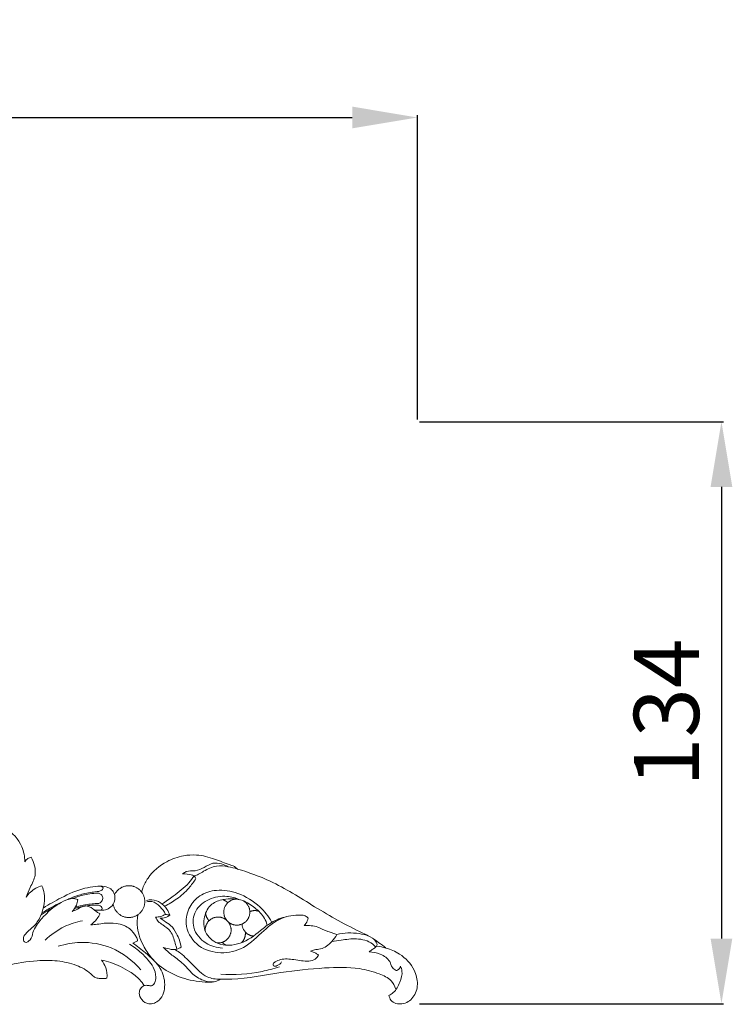
# Model space of a CAD drawing. Units: millimetres. Extents: x 9039 to 12039, y 6116 to 9116.
# Drawn here: x 10993 to 11157, y 7418 to 7644 of the extents above; entities that cross this region are included whole.
import ezdxf

# ---------------------------------------------------------------- set-up
doc = ezdxf.new("R2010")
doc.units = ezdxf.units.MM
doc.header["$MEASUREMENT"] = 0
doc.layers.get('0').update_dxf_attribs({"lineweight": 5})
doc.styles.add('Arial', font='arial.ttf')
doc.dimstyles.new('Default', dxfattribs={"dimtxt": 10, "dimasz": 5, "dimexe": 0.5, "dimexo": 0.5, "dimgap": 0.25, "dimtad": 1, "dimtoh": 1, "dimdec": 0, "dimzin": 1, "dimdsep": 46, "dimtxsty": 'Arial', "dimcen": 0.5, "dimazin": 0, "dimtfac": 1, "dimtdec": 4, "dimtix": 1, "dimtmove": 1, "dimatfit": 3, "dimfxl": 1, "dimtolj": 1, "dimtzin": 1, "dimarcsym": 0})

# ---------------------------------------------------------------- blocks, each defined once
blk = doc.blocks.new('*D8')
at = {"color": 0, "lineweight": -2, "transparency": 16777216}
for p, q in [((11085.25, 7551.75), (11155.25, 7551.75)), ((11154.75, 7536.75), (11154.75, 7432.81)), ((11085.25, 7417.81), (11155.25, 7417.81))]:
    blk.add_line(p, q, dxfattribs=at)
at = {"color": 0, "lineweight": 50, "transparency": 16777216}
for points in [[(11152.25, 7536.75), (11157.25, 7536.75), (11154.75, 7551.75)], [(11152.25, 7432.81), (11157.25, 7432.81), (11154.75, 7417.81)]]:
    blk.add_solid(points, dxfattribs=at)
at = {"layer": 'Defpoints', "color": 0, "lineweight": 50, "transparency": 16777216}
for p in [(11084.75, 7551.75), (11084.75, 7417.81), (11154.75, 7417.81)]:
    blk.add_point(p, dxfattribs=at)
at = {"color": 0, "transparency": 16777216, "insert": (11142.09, 7484.78), "char_height": 15, "attachment_point": 5, "rotation": 90, "style": 'Arial'}
blk.add_mtext('\\A1;134', dxfattribs=at)
blk = doc.blocks.new('*D9')
at = {"color": 0, "lineweight": -2, "transparency": 16777216}
for p, q in [((10084.75, 7552.25), (10084.75, 7622.25)), ((10099.75, 7621.75), (11069.75, 7621.75)), ((11084.75, 7552.25), (11084.75, 7622.25))]:
    blk.add_line(p, q, dxfattribs=at)
at = {"color": 0, "lineweight": 50, "transparency": 16777216}
for points in [[(10099.75, 7624.25), (10099.75, 7619.25), (10084.75, 7621.75)], [(11069.75, 7624.25), (11069.75, 7619.25), (11084.75, 7621.75)]]:
    blk.add_solid(points, dxfattribs=at)
at = {"layer": 'Defpoints', "color": 0, "lineweight": 50, "transparency": 16777216}
for p in [(11084.75, 7621.75), (10084.75, 7551.75), (11084.75, 7551.75)]:
    blk.add_point(p, dxfattribs=at)
at = {"color": 0, "transparency": 16777216, "insert": (10584.75, 7634.41), "char_height": 15, "attachment_point": 5, "style": 'Arial'}
blk.add_mtext('\\A1;1000', dxfattribs=at)
blk = doc.blocks.new('N-328_1000_134')
for points, knots in [([(1410.88, 749.8), (1410.85, 750.97), (1410.27, 754.06), (1407.12, 757.56), (1403.98, 758.49), (1402.7, 758.63)], [0, 0, 0, 0, 6.309621, 16.536901, 23.476743, 23.476743, 23.476743, 23.476743]), ([(1412.31, 750.85), (1412.05, 750.8), (1411.46, 750.58), (1411.05, 750.1), (1410.88, 749.8)], [0, 0, 0, 0, 1.4228, 3.268512, 3.268512, 3.268512, 3.268512]), ([(1411.15, 741.69), (1411.48, 742.43), (1412.12, 744.11), (1413.78, 747.01), (1412.99, 749.62), (1412.31, 750.85)], [0, 0, 0, 0, 4.366609, 9.804481, 17.405765, 17.405765, 17.405765, 17.405765]), ([(1459.83, 748.13), (1459.7, 748.27), (1459.22, 748.71), (1457.34, 749.31), (1454.46, 750.55), (1450.82, 751.5), (1447.01, 751.27), (1442.94, 749.81), (1439.66, 747.04), (1438.15, 744.27), (1437.85, 743.11), (1437.78, 742.79)], [0, 0, 0, 0, 1.031461, 3.503407, 10.397524, 18.145836, 23.496394, 30.787545, 41.158639, 45.809212, 47.593091, 47.593091, 47.593091, 47.593091]), ([(1447.19, 747.03), (1447.45, 747.24), (1448.33, 747.81), (1450.17, 747.54), (1452.17, 748.43), (1454.01, 749.68), (1456.08, 749.43), (1457.21, 748.96), (1457.69, 748.67)], [0, 0, 0, 0, 1.779489, 5.436204, 9.414296, 13.411054, 17.024931, 20.024327, 20.024327, 20.024327, 20.024327]), ([(1459.83, 748.13), (1459.14, 748.37), (1457.55, 748.74), (1454.79, 749.05), (1452.54, 747.93), (1450.95, 746.95), (1450.19, 746.67), (1449.86, 746.57)], [0, 0, 0, 0, 3.987635, 8.834417, 14.578588, 17.065516, 18.933008, 18.933008, 18.933008, 18.933008]), ([(1459.83, 748.13), (1462.38, 747.37), (1468.64, 745.14), (1477.75, 739.21), (1485.39, 734.89), (1490.54, 732.51), (1492.27, 731.27), (1493.46, 730.38), (1493.98, 729.96)], [0, 0, 0, 0, 14.370584, 35.650242, 58.389234, 61.807126, 66.216075, 69.835816, 69.835816, 69.835816, 69.835816]), ([(1442.47, 740.1), (1443.33, 740.66), (1445.45, 742.18), (1448.11, 744.18), (1449.48, 746), (1449.86, 746.57)], [0, 0, 0, 0, 5.554484, 14.091282, 17.782052, 17.782052, 17.782052, 17.782052]), ([(1450.25, 745.95), (1449.77, 745.17), (1448.48, 743.42), (1446.04, 741.23), (1444.01, 740.05), (1443.01, 739.59)], [0, 0, 0, 0, 4.97152, 11.666398, 17.563217, 17.563217, 17.563217, 17.563217]), ([(1449.86, 746.57), (1449.64, 746.65), (1448.78, 746.93), (1447.87, 747.04), (1447.19, 747.03)], [0, 0, 0, 0, 1.251456, 4.882006, 4.882006, 4.882006, 4.882006]), ([(1423.05, 741.08), (1422.84, 741.17), (1421.95, 741.48), (1419.42, 740.76), (1416.88, 738.96), (1414.38, 736.4), (1412.7, 734.13), (1412.48, 731.96), (1410.96, 730.91), (1410.26, 732.34), (1411.53, 733.87), (1413.49, 735.28), (1415.12, 738.42), (1415.66, 741.63), (1415.04, 743.7), (1414.81, 744.27)], [0, 0, 0, 0, 1.224543, 5.001537, 13.372432, 17.914949, 24.488364, 27.703524, 30.010778, 31.411025, 34.506937, 39.427433, 44.824497, 52.975941, 56.315113, 56.315113, 56.315113, 56.315113]), ([(1414.81, 744.27), (1414.31, 744.14), (1412.89, 743.58), (1411.73, 742.5), (1411.15, 741.69)], [0, 0, 0, 0, 2.775314, 8.172194, 8.172194, 8.172194, 8.172194]), ([(1415.11, 739.15), (1416.45, 740.02), (1419.53, 741.72), (1423.55, 743.6), (1426.99, 744.12), (1429.05, 744.28), (1430.57, 743.73), (1431.31, 742.89), (1431.75, 741.67), (1431.45, 740.06), (1430.16, 738.9), (1428.95, 738.56), (1427.98, 738.7), (1427.37, 738.65), (1427.01, 738.66), (1426.94, 738.66)], [0, 0, 0, 0, 8.588705, 19.077141, 23.582525, 27.344288, 30.135217, 31.952241, 33.199693, 37.043641, 39.872373, 42.222313, 43.567386, 45.117212, 45.505456, 45.505456, 45.505456, 45.505456]), ([(1427.84, 744.15), (1428.1, 744.2), (1428.45, 744.15), (1428.92, 743.94), (1428.84, 743.4), (1428.26, 743.07), (1427.4, 742.88), (1426.19, 742.83), (1424.78, 742.54), (1423.12, 742.09), (1421.74, 741.57), (1420.84, 741.17), (1420.54, 741.03)], [0, 0, 0, 0, 1.425434, 1.912391, 2.462116, 3.868644, 5.210446, 7.285963, 10.345518, 12.976368, 16.53497, 18.307897, 18.307897, 18.307897, 18.307897]), ([(1476.08, 736.81), (1475.91, 737.03), (1475.42, 737.47), (1473.23, 737.62), (1469.4, 737.05), (1465.2, 733.39), (1461.04, 729.35), (1455.29, 728.46), (1450.01, 730.33), (1447.5, 735.09), (1448.49, 739.4), (1451.13, 742.33), (1455.28, 743.61), (1460.31, 742.7), (1464.78, 740.01), (1466.95, 737.26), (1467.68, 736.01)], [0, 0, 0, 0, 1.51004, 3.343505, 11.481549, 21.801321, 32.662767, 42.141416, 51.633071, 61.17618, 68.119669, 74.315001, 81.628687, 90.488557, 101.198755, 109.056907, 109.056907, 109.056907, 109.056907]), ([(1421.73, 738.34), (1422.16, 738.77), (1422.77, 739.64), (1423.01, 740.66), (1423.05, 741.08)], [0, 0, 0, 0, 3.278837, 5.564125, 5.564125, 5.564125, 5.564125]), ([(1422.51, 739.35), (1422.78, 739.43), (1423.38, 739.59), (1424.42, 739.84), (1425.66, 740.04), (1426.79, 740.18), (1427.6, 740.16), (1428.15, 740.29), (1428.67, 740.69), (1428.91, 741.52), (1428.52, 742.3), (1427.86, 742.59), (1426.8, 742.53), (1425.47, 742.4), (1423.84, 742.02), (1422.67, 741.65), (1422, 741.4), (1421.83, 741.33)], [0, 0, 0, 0, 1.52336, 3.388643, 5.765365, 8.297826, 9.531293, 10.125046, 11.274021, 12.93957, 14.322977, 15.627123, 16.582937, 20.022901, 22.816045, 25.612874, 26.652332, 26.652332, 26.652332, 26.652332]), ([(1444.23, 737.51), (1444.07, 738.01), (1443.54, 739.1), (1442.18, 740.51), (1440.4, 741.14), (1439.27, 741.01), (1438.87, 740.9)], [0, 0, 0, 0, 2.819216, 6.495367, 10.266364, 12.519882, 12.519882, 12.519882, 12.519882]), ([(1460.36, 741.07), (1459.43, 741.48), (1457.05, 742.09), (1453.18, 741.52), (1449.82, 738.81), (1449.24, 734.26), (1452.21, 730.81), (1455.05, 730.01), (1456.36, 729.93)], [0, 0, 0, 0, 5.499621, 12.972847, 20.406907, 27.085048, 35.383466, 42.47651, 42.47651, 42.47651, 42.47651]), ([(1471.22, 737.19), (1469.98, 736.9), (1467.75, 736.11), (1464.55, 733.45), (1460.83, 730.64), (1455.48, 730.24), (1452.07, 733.37), (1451.92, 737.14), (1453.55, 740.23), (1457.07, 741.43), (1460.79, 741.34), (1463.88, 739.25), (1465.94, 737.35), (1466.5, 735.78), (1466.63, 735.25)], [0, 0, 0, 0, 6.893265, 12.457581, 22.375494, 31.798659, 38.624411, 44.879611, 50.892904, 56.034283, 64.105352, 69.978753, 75.865082, 78.816217, 78.816217, 78.816217, 78.816217]), ([(1417.52, 739.33), (1417.16, 739.14), (1416.17, 738.59), (1415.2, 737.99), (1414.59, 737.59)], [0, 0, 0, 0, 2.187785, 6.13734, 6.13734, 6.13734, 6.13734]), ([(1418.99, 740.33), (1418.34, 740.02), (1416.91, 739.31), (1415.54, 738.5), (1414.8, 738.03)], [0, 0, 0, 0, 3.892907, 8.60579, 8.60579, 8.60579, 8.60579]), ([(1428.17, 737.86), (1427.91, 737.98), (1427.31, 738.29), (1426.42, 739.19), (1424.72, 739.97), (1423.15, 738.92), (1422.13, 738.53), (1421.73, 738.34)], [0, 0, 0, 0, 1.555089, 3.556086, 6.914328, 10.476246, 12.909275, 12.909275, 12.909275, 12.909275]), ([(1428.15, 738.64), (1428.31, 738.65), (1428.72, 738.74), (1428.63, 739.36), (1428.16, 739.78), (1427.4, 739.87), (1426.4, 739.81), (1425.09, 739.7), (1423.67, 739.42), (1422.72, 739.17), (1422.32, 739.06)], [0, 0, 0, 0, 0.874234, 1.74362, 2.704908, 4.160098, 5.659218, 8.198108, 11.208527, 13.468466, 13.468466, 13.468466, 13.468466]), ([(1443.24, 737.7), (1442.94, 738.35), (1442.08, 739.54), (1440.49, 740.76), (1439.31, 740.68), (1438.93, 740.6)], [0, 0, 0, 0, 3.894407, 7.906984, 10.020022, 10.020022, 10.020022, 10.020022]), ([(1426.09, 735.27), (1426.45, 735.55), (1427.12, 736.16), (1427.79, 737.07), (1428.08, 737.66), (1428.17, 737.86)], [0, 0, 0, 0, 2.488789, 4.855537, 6.047282, 6.047282, 6.047282, 6.047282]), ([(1436.91, 737.62), (1436.74, 736.64), (1436.62, 734.01), (1438.04, 730.47), (1440.56, 726.7), (1444.47, 723.91), (1448.79, 722.47), (1452.14, 722.07), (1454.32, 722.01), (1455.42, 722.5), (1455.85, 722.76)], [0, 0, 0, 0, 5.389172, 13.935817, 20.039473, 29.740338, 39.178067, 44.312904, 48.006942, 50.703891, 50.703891, 50.703891, 50.703891]), ([(1440.94, 737.04), (1441.35, 737.05), (1442.16, 737.17), (1442.9, 737.5), (1443.24, 737.7)], [0, 0, 0, 0, 2.220795, 4.345542, 4.345542, 4.345542, 4.345542]), ([(1445.87, 729.67), (1445.75, 730.13), (1445.3, 731.5), (1444.78, 733.8), (1442.89, 735.08), (1441.57, 735.98), (1441.11, 736.7), (1440.94, 737.04)], [0, 0, 0, 0, 2.562526, 7.854526, 11.981636, 14.386989, 16.468818, 16.468818, 16.468818, 16.468818]), ([(1442.01, 736.84), (1442.43, 736.8), (1443.24, 736.87), (1443.94, 737.28), (1444.23, 737.51)], [0, 0, 0, 0, 2.253518, 4.260727, 4.260727, 4.260727, 4.260727]), ([(1446.87, 730.15), (1446.68, 731.22), (1446.03, 733), (1444.66, 735.13), (1443.13, 736.04), (1442.33, 736.62), (1442.01, 736.84)], [0, 0, 0, 0, 5.919061, 10.085381, 13.322463, 15.422721, 15.422721, 15.422721, 15.422721]), ([(1475.19, 735.12), (1475.49, 735.42), (1475.87, 735.97), (1476.04, 736.6), (1476.08, 736.81)], [0, 0, 0, 0, 2.314169, 3.482327, 3.482327, 3.482327, 3.482327]), ([(1359.01, 735.97), (1359.37, 735.53), (1360.68, 734), (1364.23, 730.33), (1370.92, 725.69), (1378.87, 722.52), (1386.08, 721.74), (1391.38, 721.97), (1396.13, 722.84), (1399.85, 724.07), (1403.27, 725.04), (1407.74, 726.23), (1412.87, 727.13), (1418.32, 727.13), (1422.58, 726.23), (1425.38, 724.74), (1426.58, 723.48), (1427.21, 723.06), (1428.08, 722.94), (1428.98, 722.9), (1429.58, 722.98), (1429.77, 723.01)], [0, 0, 0, 0, 3.080582, 10.881748, 27.481549, 46.717784, 56.321492, 66.468073, 75.262551, 82.2838, 87.590598, 94.470658, 107.269932, 115.588686, 123.723081, 130.627573, 132.266072, 133.051624, 134.697986, 136.874379, 137.93675, 137.93675, 137.93675, 137.93675]), ([(1424.14, 736.22), (1422.71, 735.95), (1419.55, 734.96), (1416.84, 733), (1415.54, 731.73)], [0, 0, 0, 0, 7.853484, 17.654928, 17.654928, 17.654928, 17.654928]), ([(1435.7, 731.07), (1435.93, 731.17), (1436.25, 731.35), (1436.63, 731.49), (1436.82, 731.65), (1436.73, 732.11), (1436.26, 733.06), (1435.22, 734.25), (1433.66, 735.31), (1431.61, 735.69), (1429.51, 735.75), (1427.59, 735.4), (1426.56, 735.31), (1426.09, 735.27)], [0, 0, 0, 0, 1.327882, 1.984295, 2.179661, 2.611362, 4.228025, 8.121963, 10.833048, 14.279962, 19.167586, 22.166466, 24.752412, 24.752412, 24.752412, 24.752412]), ([(1482.68, 733.07), (1482.37, 733.19), (1481.7, 733.44), (1480.17, 733.82), (1478.2, 735.04), (1476.23, 735.16), (1475.19, 735.12)], [0, 0, 0, 0, 1.789043, 3.844701, 8.479988, 14.092749, 14.092749, 14.092749, 14.092749]), ([(1476.64, 729.21), (1476.94, 729.34), (1477.67, 729.62), (1479.53, 729.68), (1481.39, 731.1), (1482.38, 732.48), (1482.68, 733.07)], [0, 0, 0, 0, 1.737943, 4.217602, 9.871666, 13.413382, 13.413382, 13.413382, 13.413382]), ([(1491.66, 730.18), (1491.43, 730.43), (1490.25, 731.58), (1487.3, 732.3), (1484.15, 731.82), (1482.26, 731.58), (1481.55, 731.46)], [0, 0, 0, 0, 1.840623, 8.797519, 15.187312, 19.093223, 19.093223, 19.093223, 19.093223]), ([(1490.05, 732.7), (1489.33, 732.95), (1486.92, 733.58), (1484.36, 733.46), (1482.68, 733.07)], [0, 0, 0, 0, 4.105157, 13.401027, 13.401027, 13.401027, 13.401027]), ([(1492.01, 730.69), (1491.96, 730.9), (1491.72, 731.51), (1491.24, 731.99), (1490.88, 732.22)], [0, 0, 0, 0, 1.175019, 3.482801, 3.482801, 3.482801, 3.482801]), ([(1437.56, 724.94), (1435.72, 727.08), (1431.4, 730.42), (1424.33, 731.59), (1420.21, 730.87), (1418.56, 730.35)], [0, 0, 0, 0, 15.217616, 28.173652, 37.517992, 37.517992, 37.517992, 37.517992]), ([(1434.98, 730.86), (1435.93, 730.26), (1437.45, 729.11), (1439.23, 727.29), (1440.63, 725.54), (1441.12, 723.59), (1440.93, 722), (1440.1, 721.1), (1439.21, 721.39), (1438.25, 721.4), (1437.4, 720.66), (1437.07, 719.4), (1437.68, 717.9), (1439.57, 716.71), (1442.5, 717.97), (1443.42, 721.62), (1442.19, 725.78), (1438.96, 728.61), (1436.74, 730.39), (1435.7, 731.07)], [0, 0, 0, 0, 6.06531, 10.204065, 13.766828, 18.028247, 20.616086, 22.322772, 23.63174, 25.321187, 27.340251, 29.155839, 32.042758, 35.493526, 40.059329, 46.82945, 53.781403, 62.623528, 69.27823, 69.27823, 69.27823, 69.27823]), ([(1454.47, 722.18), (1453.76, 722.14), (1451.95, 722.31), (1449.29, 723.9), (1447.35, 726.55), (1444.73, 728.24), (1443.34, 729.5), (1442.68, 730.11)], [0, 0, 0, 0, 3.868577, 9.571521, 16.097338, 21.381007, 26.241167, 26.241167, 26.241167, 26.241167]), ([(1442.68, 730.11), (1443.13, 729.97), (1443.9, 729.79), (1444.97, 729.54), (1445.58, 729.61), (1445.87, 729.67)], [0, 0, 0, 0, 2.584973, 4.267716, 5.866604, 5.866604, 5.866604, 5.866604]), ([(1455.85, 722.76), (1454.84, 722.77), (1452.29, 723.15), (1449.62, 726), (1447.41, 728.28), (1445.97, 729.28), (1445.58, 729.53)], [0, 0, 0, 0, 5.475619, 13.257145, 20.209497, 22.713695, 22.713695, 22.713695, 22.713695]), ([(1490.14, 729.07), (1490.37, 729.24), (1490.82, 729.59), (1491.57, 730), (1491.89, 730.46), (1492.01, 730.69)], [0, 0, 0, 0, 1.559998, 3.101271, 4.517977, 4.517977, 4.517977, 4.517977]), ([(1491.94, 730.4), (1492.63, 730.3), (1494.44, 729.9), (1497.73, 728.54), (1500.54, 725.5), (1501.56, 721.67), (1500.58, 718.45), (1497.93, 716.73), (1495.23, 717.36), (1494.77, 718.66), (1494.7, 719.06)], [0, 0, 0, 0, 3.753587, 9.967763, 19.01603, 24.951414, 30.663199, 35.953701, 40.741123, 42.939244, 42.939244, 42.939244, 42.939244]), ([(1469.95, 726.76), (1469.74, 726.38), (1469.26, 725.91), (1468.09, 725.62), (1467.98, 726.42), (1468.73, 726.89), (1470.23, 727.58), (1472.99, 727.35), (1475.57, 726.75), (1477.7, 727.2), (1478.29, 727.97), (1478.47, 728.32)], [0, 0, 0, 0, 2.358594, 3.88348, 4.655101, 5.789716, 8.196932, 13.773018, 19.939991, 22.706451, 24.8431, 24.8431, 24.8431, 24.8431]), ([(1478.47, 728.32), (1478.27, 728.48), (1477.71, 728.86), (1477.06, 729.11), (1476.64, 729.21)], [0, 0, 0, 0, 1.357395, 3.681625, 3.681625, 3.681625, 3.681625]), ([(1496.36, 724.76), (1496.04, 724.95), (1495.3, 725.5), (1494.89, 727.35), (1492.75, 728.65), (1491.01, 729.05), (1490.14, 729.07)], [0, 0, 0, 0, 2.051175, 4.711032, 9.64407, 14.366732, 14.366732, 14.366732, 14.366732]), ([(1429.77, 723.01), (1429.83, 723.82), (1429.67, 725.34), (1428.93, 726.65), (1428.52, 727.18)], [0, 0, 0, 0, 4.377221, 7.968826, 7.968826, 7.968826, 7.968826]), ([(1428.52, 727.18), (1429.24, 727.03), (1431.54, 726.44), (1434.54, 724.93), (1437.12, 723.04), (1438.04, 721.78), (1438.34, 721.29)], [0, 0, 0, 0, 3.964267, 12.741741, 17.988817, 21.075642, 21.075642, 21.075642, 21.075642]), ([(1496.27, 720.5), (1496.04, 721.2), (1495.19, 722.88), (1491.95, 724.26), (1486.89, 725.68), (1479.13, 725.41), (1469.38, 724.4), (1461.39, 722.77), (1456.67, 722.76), (1455.75, 722.77)], [0, 0, 0, 0, 3.982544, 9.617077, 18.146503, 32.550478, 50.828237, 71.357661, 76.283903, 76.283903, 76.283903, 76.283903]), ([(1469.48, 725.63), (1468.17, 725.2), (1463.77, 724.01), (1459.14, 723.71), (1455.97, 723.93)], [0, 0, 0, 0, 7.436236, 24.609465, 24.609465, 24.609465, 24.609465]), ([(1494.7, 719.06), (1495.05, 719.23), (1496.23, 719.94), (1497.18, 722.01), (1497.94, 724.19), (1497.51, 725.42), (1497.34, 725.78)], [0, 0, 0, 0, 2.115679, 7.22893, 11.881316, 14.011437, 14.011437, 14.011437, 14.011437]), ([(1497.34, 725.78), (1497.29, 725.54), (1497.07, 725.07), (1496.61, 724.82), (1496.36, 724.76)], [0, 0, 0, 0, 1.296238, 2.650456, 2.650456, 2.650456, 2.650456])]:
    blk.add_open_spline(points, degree=3, knots=knots)
for points in [[(1449.86, 746.57), (1449.99, 746.36), (1450.12, 746.16), (1450.25, 745.95)], [(1444.23, 737.51), (1443.9, 737.57), (1443.57, 737.63), (1443.24, 737.7)], [(1445.87, 729.67), (1446.2, 729.83), (1446.54, 729.99), (1446.87, 730.15)]]:
    blk.add_open_spline(points, degree=3)
for points, weights, knots in [([(1431.53, 742.22), (1432.9, 745.06), (1435.91, 744.13), (1438.91, 743.2), (1438.45, 740.09), (1437.98, 736.98), (1434.83, 736.97), (1431.69, 736.96), (1431.21, 740.07)], [1, 0.758415527716, 1, 0.758415527716, 1, 0.758415527716, 1, 0.758415527716, 1], [2.971582, 2.971582, 2.971582, 12.325557, 12.325557, 21.679533, 21.679533, 31.033509, 31.033509, 40.387484, 40.387484, 40.387484]), ([(1461.21, 740.8), (1463.45, 739.46), (1462.44, 737.06), (1461.43, 734.66), (1458.91, 735.32), (1456.39, 735.97), (1456.69, 738.56), (1456.98, 741.15), (1459.59, 741.22)], [1, 0.755492188291, 1, 0.755492188291, 1, 0.755492188291, 1, 0.755492188291, 1], [11.403303, 11.403303, 11.403303, 19.122785, 19.122785, 26.842268, 26.842268, 34.56175, 34.56175, 42.281232, 42.281232, 42.281232]), ([(1452.39, 733.92), (1452.27, 736), (1454.18, 736.83), (1456.09, 737.66), (1457.53, 736.15), (1458.97, 734.65), (1458.05, 732.78), (1457.13, 730.91), (1455.06, 731.13)], [1, 0.820098588383, 1, 0.820098588383, 1, 0.820098588383, 1, 0.820098588383, 1], [33.449214, 33.449214, 33.449214, 39.994813, 39.994813, 46.540411, 46.540411, 53.08601, 53.08601, 59.631608, 59.631608, 59.631608])]:
    blk.add_rational_spline(points, weights, degree=2, knots=knots)
for points, weights in [([(1456.45, 741.09), (1457.09, 740.86), (1457.57, 740.37)], [1, 0.974430801352, 1]), ([(1453.29, 736.23), (1452.61, 736.94), (1452.48, 737.92)], [1, 0.949732329765, 1]), ([(1462.67, 738.34), (1463.69, 738.77), (1464.74, 738.41)], [1, 0.935794281797, 1]), ([(1457.44, 736.21), (1457.46, 736.21), (1457.47, 736.22)], [1, 0.999991957157, 1]), ([(1457.52, 736.16), (1457.51, 736.15), (1457.5, 736.15)], [1, 0.999991146185, 1]), ([(1460.82, 735.45), (1460.84, 735.42), (1460.86, 735.4)], [1, 0.999947417635, 1]), ([(1463.49, 732.7), (1460.99, 732.96), (1460.86, 735.46)], [1, 0.761306969707, 1]), ([(1461.64, 733.62), (1461.77, 732.21), (1460.77, 731.19)], [1, 0.907524119847, 1]), ([(1457.2, 730.59), (1456.69, 730.84), (1456.3, 731.26)], [1, 0.983382220071, 1])]:
    blk.add_rational_spline(points, weights, degree=2)

msp = doc.modelspace()

# ---------------------------------------------------------------- block references
msp.add_blockref('N-328_1000_134', (9583.5, 6700.69))

# ---------------------------------------------------------------- dimensions: what is measured, and where the dimension line sits
dim = msp.add_linear_dim(base=(11084.75, 7621.75), p1=(10084.75, 7551.75), p2=(11084.75, 7551.75), dimstyle='Default', override={"dimtxt": 15, "dimasz": 15, "dimgap": 5, "dimtmove": 2})
dim.commit()
dim.dimension.update_dxf_attribs({"geometry": '*D9', "text_midpoint": (10584.75, 7634.41)})
dim = msp.add_linear_dim(base=(11154.75, 7417.81), p1=(11084.75, 7551.75), p2=(11084.75, 7417.81), angle=90, dimstyle='Default', override={"dimtxt": 15, "dimasz": 15, "dimgap": 5, "dimtmove": 2})
dim.commit()
dim.dimension.update_dxf_attribs({"geometry": '*D8', "text_midpoint": (11142.09, 7484.78)})

doc.saveas('drawing.dxf')
